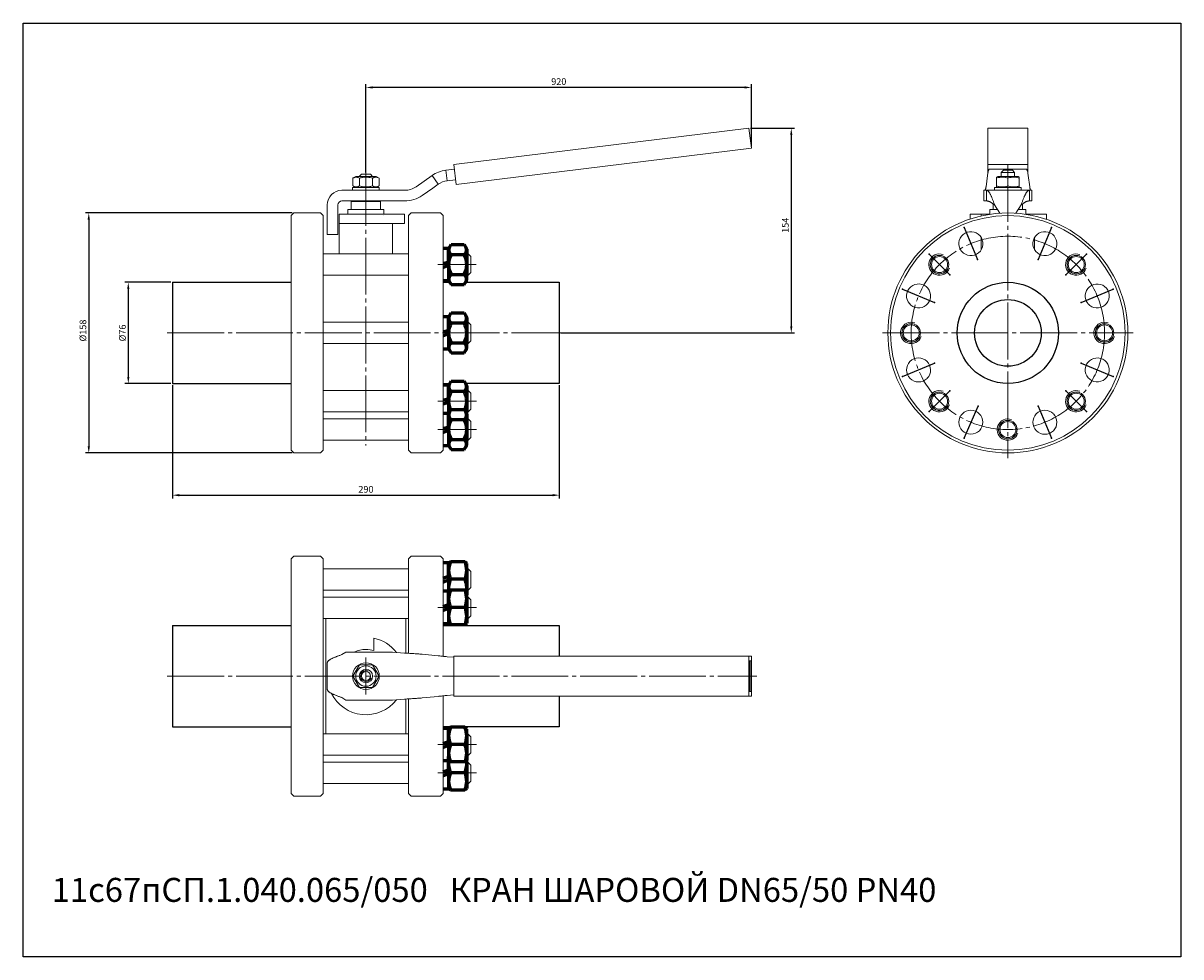
# Model space of a CAD drawing. Units: millimetres. Extents: x -30 to 404, y 231 to 581.
import ezdxf

# ---------------------------------------------------------------- set-up
doc = ezdxf.new("R2010")
doc.units = ezdxf.units.MM
for name, pattern in [('K5LT_AXLED', [25.807274, 21.307274, -1.5, 1.5, -1.5]), ('K5LT_BASIC', [0]), ('K5LT_THIN', [0])]:
    doc.linetypes.add(name, pattern=pattern)
doc.dimstyles.new('ISO-25', dxfattribs={"dimtxt": 2.5, "dimasz": 2.5, "dimexe": 1.25, "dimexo": 0.625, "dimtad": 1, "dimtxsty": 'Standard', "dimcen": 2.5, "dimadec": 0, "dimazin": 0, "dimtfac": 1, "dimtmove": 0, "dimatfit": 3, "dimfxl": 1, "dimarcsym": 0})

# ---------------------------------------------------------------- blocks, each defined once
blk = doc.blocks.new('*D34')
at = {"color": 0, "lineweight": -2}
for p, q in [((98.68, 524.7), (98.68, 557.91)), ((240.7, 556.66), (101.18, 556.66)), ((243.2, 534.51), (243.2, 557.91))]:
    blk.add_line(p, q, dxfattribs=at)
at = {"color": 0}
for points in [[(101.18, 557.08), (101.18, 556.24), (98.68, 556.66)], [(240.7, 557.08), (240.7, 556.24), (243.2, 556.66)]]:
    blk.add_solid(points, dxfattribs=at)
at = {"layer": 'Defpoints', "color": 0}
for p in [(98.68, 556.66), (243.2, 533.88), (98.68, 524.07)]:
    blk.add_point(p, dxfattribs=at)
at = {"color": 0, "insert": (170.99, 558.54), "char_height": 2.5, "attachment_point": 5}
blk.add_mtext('920', dxfattribs=at)
blk = doc.blocks.new('*D35')
at = {"color": 0, "lineweight": -2}
for p, q in [((242.91, 541.33), (259.41, 541.33)), ((258.16, 538.83), (258.16, 467.07)), ((171.81, 464.57), (259.41, 464.57))]:
    blk.add_line(p, q, dxfattribs=at)
at = {"color": 0}
for points in [[(257.74, 538.83), (258.58, 538.83), (258.16, 541.33)], [(257.74, 467.07), (258.58, 467.07), (258.16, 464.57)]]:
    blk.add_solid(points, dxfattribs=at)
at = {"layer": 'Defpoints', "color": 0}
for p in [(242.29, 541.33), (171.18, 464.57), (258.16, 464.57)]:
    blk.add_point(p, dxfattribs=at)
at = {"color": 0, "insert": (256.28, 504.97), "char_height": 2.5, "attachment_point": 5, "rotation": 90}
blk.add_mtext('154', dxfattribs=at)
blk = doc.blocks.new('*D36')
at = {"color": 0, "lineweight": -2}
for p, q in [((71.06, 509.57), (-6.5, 509.57)), ((-5.25, 507.07), (-5.25, 422.07)), ((71.06, 419.57), (-6.5, 419.57))]:
    blk.add_line(p, q, dxfattribs=at)
at = {"color": 0}
for points in [[(-5.67, 507.07), (-4.83, 507.07), (-5.25, 509.57)], [(-5.67, 422.07), (-4.83, 422.07), (-5.25, 419.57)]]:
    blk.add_solid(points, dxfattribs=at)
at = {"layer": 'Defpoints', "color": 0}
for p in [(71.68, 509.57), (-5.25, 419.57), (71.68, 419.57)]:
    blk.add_point(p, dxfattribs=at)
at = {"color": 0, "insert": (-7.12, 465.49), "char_height": 2.5, "attachment_point": 5, "rotation": 90}
blk.add_mtext('%%C158', dxfattribs=at)
blk = doc.blocks.new('*D40')
at = {"color": 0, "lineweight": -2}
for p, q in [((26.18, 444.95), (26.18, 402.49)), ((171.18, 444.95), (171.18, 402.49)), ((28.68, 403.74), (168.68, 403.74))]:
    blk.add_line(p, q, dxfattribs=at)
at = {"color": 0}
for points in [[(28.68, 404.16), (28.68, 403.32), (26.18, 403.74)], [(168.68, 404.16), (168.68, 403.32), (171.18, 403.74)]]:
    blk.add_solid(points, dxfattribs=at)
at = {"layer": 'Defpoints', "color": 0}
for p in [(26.18, 445.57), (171.18, 445.57), (171.18, 403.74)]:
    blk.add_point(p, dxfattribs=at)
at = {"color": 0, "insert": (98.68, 405.62), "char_height": 2.5, "attachment_point": 5}
blk.add_mtext('290', dxfattribs=at)
blk = doc.blocks.new('*D41')
at = {"color": 0, "lineweight": -2}
for p, q in [((25.56, 483.57), (8.33, 483.57)), ((9.58, 481.07), (9.58, 448.07)), ((25.56, 445.57), (8.33, 445.57))]:
    blk.add_line(p, q, dxfattribs=at)
at = {"color": 0}
for points in [[(9.16, 481.07), (9.99, 481.07), (9.58, 483.57)], [(9.16, 448.07), (9.99, 448.07), (9.58, 445.57)]]:
    blk.add_solid(points, dxfattribs=at)
at = {"layer": 'Defpoints', "color": 0}
for p in [(26.18, 483.57), (9.58, 445.57), (26.18, 445.57)]:
    blk.add_point(p, dxfattribs=at)
at = {"color": 0, "insert": (7.7, 464.57), "char_height": 2.5, "attachment_point": 5, "rotation": 90}
blk.add_mtext('%%C76', dxfattribs=at)

msp = doc.modelspace()

# ---------------------------------------------------------------- linework, layer by layer
at = {"color": 7, "linetype": 'K5LT_THIN', "lineweight": 18}
for p, q in [((242.286, 541.326), (131.617, 527.738)), ((243.2, 533.882), (242.286, 541.326)), ((346.869, 541.339), (331.869, 541.339)), ((331.869, 541.339), (331.869, 527.751)), ((346.869, 541.339), (346.869, 527.751)), ((243.2, 533.882), (132.531, 520.294)), ((131.831, 526.001), (128.659, 525.611)), ((128.659, 525.611), (129.147, 521.641)), ((132.531, 520.294), (131.617, 527.738)), ((346.869, 527.751), (331.869, 527.751)), ((331.869, 527.751), (331.869, 524.525)), ((332.113, 525.624), (332.369, 526.014)), ((332.369, 526.014), (333.619, 526.014)), ((345.119, 526.014), (333.619, 526.014)), ((336.869, 524.787), (337.669, 525.587)), ((341.069, 525.587), (337.669, 525.587)), ((341.869, 524.787), (341.069, 525.587)), ((345.119, 526.014), (346.369, 526.014)), ((346.369, 526.014), (346.624, 525.624)), ((346.869, 524.525), (346.869, 527.751)), ((94.859, 523.274), (93.776, 522.649)), ((93.776, 522.649), (93.776, 519.699)), ((94.859, 523.274), (96.771, 523.274)), ((96.184, 523.274), (96.984, 524.074)), ((96.23, 522.649), (96.23, 519.699)), ((96.771, 523.274), (102.509, 523.274)), ((98.684, 524.074), (96.984, 524.074)), ((100.384, 524.074), (98.684, 524.074)), ((101.184, 523.274), (100.384, 524.074)), ((101.138, 522.649), (101.138, 519.699)), ((102.509, 523.274), (103.591, 522.649)), ((103.591, 522.649), (103.591, 519.699)), ((120.468, 521.519), (117.486, 519.431)), ((123.465, 523.617), (120.468, 521.519)), ((123.465, 523.617), (125.759, 520.341)), ((132.318, 522.031), (129.147, 521.641)), ((331.174, 519.444), (331.758, 523.63)), ((335.119, 523.042), (335.544, 523.287)), ((335.119, 522.662), (335.119, 523.042)), ((335.119, 519.712), (335.119, 522.662)), ((343.194, 523.287), (335.544, 523.287)), ((336.869, 524.787), (336.869, 523.287)), ((341.869, 524.787), (336.869, 524.787)), ((339.369, 519.712), (339.369, 522.662)), ((341.869, 524.787), (341.869, 523.287)), ((343.619, 523.042), (343.194, 523.287)), ((343.619, 523.042), (343.619, 522.662)), ((343.619, 519.712), (343.619, 522.662)), ((346.98, 523.63), (347.564, 519.444)), ((113.184, 518.074), (89.684, 518.074)), ((93.684, 519.074), (93.684, 518.074)), ((102.927, 519.074), (93.684, 519.074)), ((93.776, 519.699), (94.859, 519.074)), ((103.591, 519.699), (102.509, 519.074)), ((103.684, 519.074), (102.927, 519.074)), ((103.684, 519.074), (103.684, 518.074)), ((123.706, 518.903), (119.78, 516.154)), ((125.759, 520.341), (123.706, 518.903)), ((330.369, 518.087), (330.369, 514.087)), ((331.316, 518.087), (330.369, 518.087)), ((347.422, 518.087), (331.316, 518.087)), ((331.316, 518.087), (331.316, 514.087)), ((344.369, 519.087), (334.369, 519.087)), ((334.369, 519.087), (334.369, 518.087)), ((344.369, 518.087), (334.369, 518.087)), ((335.119, 519.333), (335.119, 519.712)), ((335.544, 519.087), (335.119, 519.333)), ((343.194, 519.087), (343.619, 519.333)), ((343.619, 519.712), (343.619, 519.333)), ((344.369, 519.087), (344.369, 518.087)), ((348.369, 518.087), (347.422, 518.087)), ((347.422, 518.087), (347.422, 514.087)), ((348.369, 518.087), (348.369, 514.087)), ((84.184, 512.574), (84.184, 501.444)), ((88.184, 512.574), (88.184, 501.444)), ((113.184, 514.074), (89.684, 514.074)), ((93.184, 513.824), (104.184, 513.824)), ((93.184, 510.824), (93.184, 513.824)), ((94.184, 514.074), (94.184, 513.824)), ((103.184, 514.074), (103.184, 513.824)), ((104.184, 510.824), (104.184, 513.824)), ((331.316, 514.087), (330.369, 514.087)), ((333.869, 510.837), (333.869, 512.983)), ((336.351, 509.486), (334.392, 512.587)), ((344.346, 512.587), (342.387, 509.486)), ((344.869, 510.837), (344.869, 512.983)), ((348.369, 514.087), (347.422, 514.087)), ((71.684, 509.574), (70.684, 508.574)), ((70.684, 420.574), (70.684, 508.574)), ((71.684, 509.574), (81.684, 509.574)), ((82.684, 508.574), (81.684, 509.574)), ((82.684, 508.574), (82.684, 432.782)), ((88.684, 509.074), (88.684, 494.207)), ((88.684, 509.074), (113.184, 509.074)), ((91.934, 510.824), (105.434, 510.824)), ((91.934, 509.074), (91.934, 510.824)), ((105.434, 509.074), (105.434, 510.824)), ((105.44, 508.68), (105.434, 508.674)), ((113.184, 509.074), (113.184, 505.574)), ((115.684, 509.574), (114.684, 508.574)), ((114.684, 420.574), (114.684, 508.574)), ((126.684, 509.574), (115.684, 509.574)), ((126.684, 509.574), (127.684, 508.574)), ((127.684, 508.574), (127.684, 420.574)), ((325.183, 509.087), (325.183, 507.293)), ((329.369, 509.087), (325.183, 509.087)), ((332.679, 509.087), (329.369, 509.087)), ((329.369, 509.087), (329.369, 508.462)), ((332.619, 509.087), (332.619, 510.837)), ((332.619, 510.837), (335.497, 510.837)), ((332.619, 510.837), (335.497, 510.837)), ((343.241, 510.837), (345.262, 510.837)), ((343.241, 510.837), (345.262, 510.837)), ((345.262, 510.837), (346.119, 510.837)), ((345.262, 510.837), (346.073, 510.837)), ((353.869, 509.087), (346.058, 509.087)), ((346.119, 509.087), (346.119, 510.837)), ((353.869, 509.087), (353.869, 507.187)), ((113.184, 505.574), (88.684, 505.574)), ((108.684, 505.574), (108.684, 494.207)), ((84.184, 501.444), (88.184, 501.444)), ((329.369, 500.37), (329.369, 495.785)), ((349.369, 500.37), (349.369, 495.785)), ((114.684, 494.207), (82.684, 494.207)), ((136.984, 494.207), (136.484, 494.207)), ((136.984, 494.207), (137.984, 493.207)), ((136.984, 492.351), (136.984, 494.207)), ((136.984, 486.207), (136.984, 492.351)), ((137.984, 491.815), (137.984, 493.207)), ((137.984, 487.207), (137.984, 491.815)), ((114.684, 486.208), (82.684, 486.208)), ((136.984, 486.207), (136.484, 486.207)), ((136.984, 486.207), (137.984, 487.207)), ((127.684, 478.574), (127.684, 480.074)), ((114.684, 468.574), (82.684, 468.573)), ((136.984, 468.574), (136.484, 468.574)), ((136.984, 468.574), (137.984, 467.574)), ((136.984, 466.719), (136.984, 468.574)), ((136.984, 460.574), (136.984, 466.719)), ((137.984, 466.183), (137.984, 467.574)), ((137.984, 461.574), (137.984, 466.183)), ((114.684, 460.575), (82.684, 460.576)), ((136.984, 460.574), (136.484, 460.574)), ((136.984, 460.574), (137.984, 461.574)), ((114.684, 442.941), (82.684, 442.941)), ((136.984, 442.942), (136.484, 442.942)), ((136.984, 442.942), (137.984, 441.942)), ((136.984, 441.086), (136.984, 442.942)), ((136.984, 434.942), (136.984, 441.086)), ((137.984, 440.55), (137.984, 441.942)), ((137.984, 435.942), (137.984, 440.55)), ((114.684, 434.942), (82.684, 434.942)), ((136.984, 434.942), (136.484, 434.942)), ((136.984, 434.942), (137.984, 435.942)), ((82.684, 432.324), (82.684, 432.782)), ((114.684, 432.324), (82.684, 432.323)), ((82.684, 424.324), (82.684, 432.323)), ((136.984, 432.324), (136.484, 432.324)), ((136.984, 432.324), (137.984, 431.324)), ((136.984, 430.469), (136.984, 432.324)), ((136.984, 424.324), (136.984, 430.469)), ((137.984, 429.933), (137.984, 431.324)), ((137.984, 425.324), (137.984, 429.933)), ((130.166, 428.324), (135.802, 428.324)), ((114.684, 424.325), (82.684, 424.326)), ((82.684, 423.867), (82.684, 424.324)), ((82.684, 423.867), (82.684, 420.574)), ((136.984, 424.324), (136.484, 424.324)), ((136.984, 424.324), (137.984, 425.324)), ((71.684, 419.574), (70.684, 420.574)), ((71.684, 419.574), (81.684, 419.574)), ((82.684, 420.574), (81.684, 419.574)), ((115.684, 419.574), (114.684, 420.574)), ((126.684, 419.574), (115.684, 419.574)), ((126.684, 419.574), (127.684, 420.574)), ((71.684, 380.891), (70.684, 379.891)), ((70.684, 379.891), (70.684, 291.891)), ((71.684, 380.891), (81.684, 380.891)), ((82.684, 379.891), (81.684, 380.891)), ((82.684, 379.891), (82.684, 335.891)), ((115.684, 380.891), (114.684, 379.891)), ((114.684, 344.436), (114.684, 379.891)), ((126.684, 380.891), (115.684, 380.891)), ((126.684, 380.891), (127.684, 379.891)), ((127.684, 343.293), (127.684, 379.891)), ((114.684, 376.141), (82.684, 376.141)), ((136.984, 376.141), (136.484, 376.141)), ((136.984, 376.141), (137.984, 375.141)), ((136.984, 371.27), (136.984, 376.141)), ((137.984, 371.488), (137.984, 375.141)), ((136.984, 368.141), (136.984, 371.27)), ((136.984, 368.141), (137.984, 369.141)), ((137.984, 369.141), (137.984, 371.488)), ((114.684, 368.141), (82.684, 368.141)), ((114.684, 365.524), (82.684, 365.524)), ((114.684, 365.524), (82.684, 365.524)), ((136.984, 368.141), (136.484, 368.141)), ((136.984, 365.524), (136.484, 365.524)), ((136.984, 365.524), (136.484, 365.524)), ((136.984, 365.524), (137.984, 364.524)), ((136.984, 365.524), (137.984, 364.524)), ((136.984, 357.524), (136.984, 365.524)), ((137.984, 358.524), (137.984, 364.524)), ((114.684, 357.524), (82.684, 357.524)), ((83.684, 314.259), (83.684, 357.524)), ((113.684, 344.5), (113.684, 357.524)), ((136.984, 357.524), (136.484, 357.524)), ((136.984, 357.524), (137.984, 358.524)), ((101.684, 345.431), (101.684, 350.078)), ((89.684, 343.944), (91.184, 344.891)), ((91.184, 344.891), (108.684, 344.891)), ((108.684, 344.891), (113.184, 344.531)), ((119.78, 344.087), (125.759, 343.503)), ((129.147, 343.147), (131.617, 342.948)), ((242.286, 343.391), (131.617, 343.391)), ((131.617, 328.391), (131.617, 343.391)), ((242.286, 328.391), (242.286, 343.391)), ((242.286, 343.391), (243.2, 343.391)), ((243.2, 343.391), (243.2, 328.391)), ((84.184, 330.914), (84.184, 340.869)), ((93.776, 335.891), (96.23, 340.141)), ((96.23, 340.141), (101.138, 340.141)), ((101.138, 340.141), (103.591, 335.891)), ((242.499, 330.141), (242.499, 341.641)), ((242.499, 341.641), (242.987, 341.641)), ((242.987, 341.641), (242.987, 330.141)), ((82.684, 335.891), (82.684, 309.468)), ((96.23, 331.641), (93.776, 335.891)), ((103.591, 335.891), (101.138, 331.641)), ((101.138, 331.641), (96.23, 331.641)), ((242.987, 330.141), (242.499, 330.141)), ((91.184, 326.891), (89.684, 327.839)), ((108.684, 326.891), (91.184, 326.891)), ((113.184, 327.251), (108.684, 326.891)), ((113.684, 314.259), (113.684, 327.283)), ((114.684, 291.891), (114.684, 327.347)), ((125.759, 328.28), (119.78, 327.696)), ((127.684, 291.891), (127.684, 328.49)), ((131.617, 328.835), (129.147, 328.636)), ((242.286, 328.391), (131.617, 328.391)), ((243.2, 328.391), (242.286, 328.391)), ((114.684, 314.259), (82.684, 314.259)), ((136.984, 314.089), (136.484, 314.089)), ((136.984, 314.089), (137.984, 313.089)), ((136.984, 306.089), (136.984, 314.089)), ((137.984, 307.089), (137.984, 313.089)), ((82.684, 309.468), (82.684, 306.901)), ((82.684, 297.901), (82.684, 306.901)), ((85.385, 306.259), (82.684, 306.259)), ((114.684, 306.259), (85.385, 306.259)), ((136.984, 306.089), (136.484, 306.089)), ((136.984, 306.089), (137.984, 307.089)), ((85.204, 303.641), (82.684, 303.641)), ((114.684, 303.641), (85.204, 303.641)), ((136.984, 303.54), (136.484, 303.54)), ((136.984, 303.54), (137.984, 302.54)), ((136.984, 295.54), (136.984, 303.54)), ((137.984, 296.54), (137.984, 302.54)), ((82.684, 297.901), (82.684, 294.136)), ((85.506, 295.641), (82.684, 295.641)), ((114.684, 295.641), (85.506, 295.641)), ((136.984, 295.54), (136.484, 295.54)), ((136.984, 295.54), (137.984, 296.54)), ((71.684, 290.891), (70.684, 291.891)), ((71.684, 290.891), (81.684, 290.891)), ((82.684, 291.891), (81.684, 290.891)), ((82.684, 294.136), (82.684, 291.891)), ((115.684, 290.891), (114.684, 291.891)), ((126.684, 290.891), (115.684, 290.891)), ((126.684, 290.891), (127.684, 291.891))]:
    msp.add_line(p, q, dxfattribs=at)
at = {"color": 4, "linetype": 'K5LT_AXLED', "lineweight": 18}
for p, q in [((98.684, 526.074), (98.684, 422.325)), ((339.369, 527.587), (339.369, 417.587)), ((139.984, 490.207), (125.684, 490.207)), ((24.184, 464.574), (173.184, 464.574)), ((292.369, 464.587), (386.369, 464.587)), ((140.184, 438.942), (125.684, 438.942)), ((139.984, 438.942), (125.684, 438.942)), ((140.184, 428.324), (125.684, 428.324)), ((139.984, 428.324), (125.684, 428.324)), ((140.184, 361.611), (125.684, 361.589)), ((98.684, 342.891), (98.684, 328.941)), ((24.184, 335.891), (245.2, 335.891)), ((140.184, 310.178), (125.684, 310.178)), ((140.184, 299.641), (125.684, 299.641))]:
    msp.add_line(p, q, dxfattribs=at)
at = {"color": 4, "linetype": 'K5LT_AXLED'}
for p, q in [((323.009, 504.083), (327.984, 492.073)), ((355.729, 504.083), (350.754, 492.073)), ((309.897, 494.098), (317.576, 486.342)), ((368.841, 494.098), (361.162, 486.342)), ((299.873, 480.947), (311.883, 475.972)), ((366.854, 475.972), (378.865, 480.947)), ((299.873, 448.228), (311.883, 453.202)), ((366.854, 453.202), (378.865, 448.228)), ((309.877, 435.096), (317.595, 442.814)), ((361.142, 442.814), (368.861, 435.096)), ((323.009, 425.091), (328.214, 437.102)), ((350.754, 437.102), (355.729, 425.091))]:
    msp.add_line(p, q, dxfattribs=at)
at = {"color": 7, "linetype": 'K5LT_BASIC', "lineweight": 60}
for p, q in [((129.684, 496.307), (127.684, 496.307)), ((129.684, 496.057), (130.64, 497.713)), ((129.684, 490.207), (129.684, 496.307)), ((130.64, 497.713), (135.528, 497.713)), ((135.528, 497.713), (136.484, 496.057)), ((136.484, 496.057), (136.484, 490.207)), ((127.684, 490.588), (129.684, 491.316)), ((130.64, 493.96), (135.528, 493.96)), ((129.684, 489.826), (127.684, 489.098)), ((129.684, 490.207), (129.684, 484.107)), ((130.64, 486.454), (135.528, 486.454)), ((136.484, 484.357), (136.484, 490.207)), ((129.684, 484.107), (127.684, 484.107)), ((129.684, 484.357), (130.64, 482.702)), ((130.64, 482.702), (135.528, 482.702)), ((135.528, 482.702), (136.484, 484.357)), ((129.684, 470.674), (127.684, 470.674)), ((129.684, 470.424), (130.64, 472.08)), ((129.684, 464.574), (129.684, 470.674)), ((130.64, 472.08), (135.528, 472.08)), ((135.528, 472.08), (136.484, 470.424)), ((136.484, 470.424), (136.484, 464.574)), ((127.684, 464.955), (129.684, 465.683)), ((129.684, 464.574), (129.684, 458.474)), ((130.64, 468.327), (135.528, 468.327)), ((136.484, 458.724), (136.484, 464.574)), ((129.684, 464.194), (127.684, 463.466)), ((130.64, 460.822), (135.528, 460.822)), ((129.684, 458.474), (127.684, 458.474)), ((129.684, 458.724), (130.64, 457.069)), ((130.64, 457.069), (135.528, 457.069)), ((135.528, 457.069), (136.484, 458.724)), ((129.684, 445.042), (127.684, 445.042)), ((129.684, 444.792), (130.64, 446.447)), ((129.684, 438.942), (129.684, 445.042)), ((130.64, 446.447), (135.528, 446.447)), ((135.528, 446.447), (136.484, 444.792)), ((136.484, 444.792), (136.484, 438.942)), ((127.684, 439.323), (129.684, 440.051)), ((129.684, 438.561), (127.684, 437.833)), ((129.684, 438.942), (129.684, 432.842)), ((130.64, 442.695), (135.528, 442.695)), ((136.484, 433.092), (136.484, 438.942)), ((129.684, 434.424), (127.684, 434.424)), ((129.684, 434.174), (130.64, 435.83)), ((129.684, 428.324), (129.684, 434.424)), ((130.64, 435.83), (135.528, 435.83)), ((135.528, 435.83), (136.484, 434.174)), ((136.484, 434.174), (136.484, 428.324)), ((130.64, 432.077), (135.528, 432.077)), ((127.684, 428.705), (129.684, 429.433)), ((129.684, 427.944), (127.684, 427.216)), ((129.684, 428.324), (129.684, 422.224)), ((136.484, 422.474), (136.484, 428.324)), ((129.684, 422.224), (127.684, 422.224)), ((129.684, 422.474), (130.64, 420.819)), ((130.64, 424.572), (135.528, 424.572)), ((135.528, 420.819), (136.484, 422.474)), ((130.64, 420.819), (135.528, 420.819)), ((129.684, 378.343), (127.684, 378.343)), ((130.406, 378.743), (129.684, 378.093)), ((129.684, 372.243), (129.684, 378.343)), ((135.762, 378.743), (130.406, 378.743)), ((136.484, 378.093), (135.762, 378.743)), ((136.484, 372.243), (136.484, 378.093)), ((127.684, 372.624), (129.684, 373.352)), ((129.684, 371.862), (127.684, 371.134)), ((129.684, 372.243), (129.684, 366.143)), ((135.762, 372.243), (130.406, 372.243)), ((136.484, 372.243), (136.484, 366.393)), ((129.684, 367.692), (127.684, 367.692)), ((130.406, 368.092), (129.684, 367.442)), ((129.684, 361.592), (129.684, 367.692)), ((135.762, 368.092), (130.406, 368.092)), ((136.484, 367.442), (135.762, 368.092)), ((136.484, 361.592), (136.484, 367.442)), ((127.684, 361.973), (129.684, 362.701)), ((129.684, 361.211), (127.684, 360.483)), ((129.684, 361.592), (129.684, 355.492)), ((135.762, 361.592), (130.406, 361.592)), ((136.484, 361.592), (136.484, 355.742)), ((129.684, 355.492), (127.684, 355.492)), ((130.406, 355.092), (129.684, 355.742)), ((135.762, 355.092), (130.406, 355.092)), ((136.484, 355.742), (135.762, 355.092)), ((129.684, 316.291), (127.684, 316.291)), ((130.406, 316.691), (129.684, 316.041)), ((129.684, 310.191), (129.684, 316.291)), ((135.762, 316.691), (130.406, 316.691)), ((136.484, 316.041), (135.762, 316.691)), ((136.484, 310.191), (136.484, 316.041)), ((127.684, 310.572), (129.684, 311.3)), ((129.684, 309.81), (127.684, 309.082)), ((129.684, 310.191), (129.684, 304.091)), ((135.762, 310.191), (130.406, 310.191)), ((136.484, 310.191), (136.484, 304.341)), ((129.684, 304.091), (127.684, 304.091)), ((129.684, 299.641), (129.684, 305.741)), ((130.406, 303.691), (129.684, 304.341)), ((136.484, 304.341), (135.762, 303.691)), ((136.484, 299.641), (136.484, 305.491)), ((127.684, 300.022), (129.684, 300.75)), ((129.684, 299.641), (129.684, 293.541)), ((135.762, 303.691), (130.406, 303.691)), ((135.762, 299.641), (130.406, 299.641)), ((136.484, 299.641), (136.484, 293.791)), ((129.684, 299.261), (127.684, 298.533)), ((129.684, 293.541), (127.684, 293.541)), ((130.406, 293.141), (129.684, 293.791)), ((135.762, 293.141), (130.406, 293.141)), ((136.484, 293.791), (135.762, 293.141))]:
    msp.add_line(p, q, dxfattribs=at)
for p, q in [((26.184, 483.574), (26.184, 445.574)), ((26.184, 483.574), (70.684, 483.574)), ((127.684, 483.574), (130.136, 483.574)), ((136.032, 483.574), (171.184, 483.574)), ((171.184, 483.574), (171.184, 445.574)), ((26.184, 445.574), (70.684, 445.574)), ((127.684, 445.574), (130.136, 445.574)), ((171.184, 445.574), (136.032, 445.574)), ((26.184, 354.891), (26.184, 316.891)), ((26.184, 354.891), (70.684, 354.891)), ((127.684, 354.891), (171.184, 354.891)), ((171.184, 354.891), (171.184, 343.391)), ((171.184, 328.391), (171.184, 316.891)), ((26.184, 316.891), (70.684, 316.891)), ((171.184, 316.891), (127.684, 316.891))]:
    msp.add_line(p, q)
msp.add_lwpolyline([(-29.848, 580.772), (404.226, 580.772), (404.226, 230.593), (-29.848, 230.593)], close=True)
at = {"color": 7, "linetype": 'K5LT_THIN', "lineweight": 18}
for centre, radius in [((339.369, 464.587), 45), ((339.369, 464.587), 44), ((313.736, 490.22), 3.458), ((313.736, 490.22), 3), ((365.002, 490.22), 3.458), ((365.002, 490.22), 3), ((303.119, 464.587), 3.458), ((303.119, 464.587), 3), ((375.619, 464.587), 3.458), ((375.619, 464.587), 3), ((313.736, 438.955), 3.458), ((313.736, 438.955), 3), ((365.002, 438.955), 3.458), ((365.002, 438.955), 3), ((339.369, 428.337), 3.458), ((339.369, 428.337), 3), ((98.684, 335.891), 5), ((98.684, 335.891), 3.825), ((98.684, 335.891), 2.5), ((98.684, 335.891), 1.7)]:
    msp.add_circle(centre, radius, dxfattribs=at)
at = {"color": 4, "linetype": 'K5LT_AXLED', "lineweight": 18}
msp.add_circle((339.369, 464.587), 36.25, dxfattribs=at)
for radius in [18.987, 12.5]:
    msp.add_circle((339.369, 464.587), radius)
at = {"color": 7, "linetype": 'K5LT_THIN', "lineweight": 18}
for centre, radius, start, end in [((130.061, 514.197), 11.5, 97, 125), ((130.061, 514.197), 7.5, 97, 125), ((89.684, 512.574), 5.5, 90, 180), ((113.184, 525.574), 7.5, 270, 305), ((89.684, 512.574), 1.5, 90, 180), ((113.184, 525.574), 11.5, 270, 305), ((325.497, 498.078), 4.5, 310.48277, 309.82939), ((353.241, 498.078), 4.5, 265.48277, 265.1395), ((313.736, 490.22), 3.999, 70, 340), ((313.736, 490.22), 3.459, 70, 340), ((365.002, 490.22), 3.999, 70, 340), ((365.002, 490.22), 3.459, 70, 340), ((305.878, 478.46), 4.5, 355.48277, 354.66328), ((372.86, 478.46), 4.5, 220.48277, 219.34883), ((303.119, 464.587), 3.999, 70, 340), ((303.119, 464.587), 3.459, 70, 340), ((375.619, 464.587), 3.999, 70, 340), ((375.619, 464.587), 3.459, 70, 340), ((305.878, 450.715), 4.5, 316.0969, 315), ((372.86, 450.715), 4.5, 175.48277, 174.99003), ((313.736, 438.955), 3.999, 70, 340), ((365.002, 438.955), 3.999, 70, 340), ((313.736, 438.955), 3.459, 70, 340), ((365.002, 438.955), 3.459, 70, 340), ((325.497, 431.097), 4.5, 0.29212, 0), ((353.241, 431.097), 4.5, 45.73108, 45), ((339.369, 428.337), 3.999, 70, 340), ((339.369, 428.337), 3.459, 70, 340), ((98.684, 335.891), 14.5, 37.7801, 78.05946), ((98.684, 335.891), 10, 90, 115.84193), ((98.684, 335.891), 10, 72.5424, 90), ((98.684, 335.891), 2.067, 70, 340), ((98.684, 335.891), 14.5, 206.50286, 322.2199)]:
    msp.add_arc(centre, radius, start, end, dxfattribs=at)
at = {"color": 7, "linetype": 'K5LT_BASIC', "lineweight": 60}
for centre, radius, start, end in [((131.78, 495.648), 2.037, 142.60665, 235.95253), ((134.388, 495.648), 2.037, 304.04747, 37.39335), ((137.529, 490.207), 7.845, 151.42111, 180), ((128.639, 490.207), 7.845, 0, 28.57889), ((137.529, 490.207), 7.845, 180, 208.57889), ((131.78, 484.766), 2.037, 124.04747, 217.39335), ((128.639, 490.207), 7.845, 331.42111, 0), ((134.388, 484.766), 2.037, 322.60665, 55.95253), ((131.78, 470.015), 2.037, 142.60665, 235.95253), ((134.388, 470.015), 2.037, 304.04747, 37.39335), ((137.529, 464.574), 7.845, 151.42111, 180), ((137.529, 464.574), 7.845, 180, 208.57889), ((128.639, 464.574), 7.845, 0, 28.57889), ((128.639, 464.574), 7.845, 331.42111, 0), ((131.78, 459.134), 2.037, 124.04747, 217.39335), ((134.388, 459.134), 2.037, 322.60665, 55.95253), ((131.78, 444.383), 2.037, 142.60665, 235.95253), ((134.388, 444.383), 2.037, 304.04747, 37.39335), ((137.529, 438.942), 7.845, 151.42111, 180), ((137.529, 438.942), 7.845, 180, 205.79363), ((128.639, 438.942), 7.845, 0, 28.57889), ((128.639, 438.942), 7.845, 334.20637, 0), ((131.78, 433.765), 2.037, 142.60665, 235.95253), ((134.388, 433.765), 2.037, 304.04747, 37.39335), ((137.529, 428.324), 7.845, 151.42111, 180), ((128.639, 428.324), 7.845, 0, 28.57889), ((137.529, 428.324), 7.845, 180, 208.57889), ((128.639, 428.324), 7.845, 331.42111, 0), ((131.78, 422.884), 2.037, 124.04747, 217.39335), ((134.388, 422.884), 2.037, 322.60665, 55.95253), ((137.363, 375.493), 7.679, 154.96034, 205.03966), ((128.805, 375.493), 7.679, 334.96034, 25.03966), ((137.363, 368.993), 7.679, 154.96034, 190.73268), ((128.805, 368.993), 7.679, 349.26732, 25.03966), ((137.363, 364.842), 7.679, 154.96034, 205.03966), ((128.805, 364.842), 7.679, 334.96034, 25.03966), ((137.363, 358.342), 7.679, 154.96034, 205.03966), ((128.805, 358.342), 7.679, 334.96034, 25.03966), ((137.363, 313.441), 7.679, 154.96034, 205.03966), ((128.805, 313.441), 7.679, 334.96034, 25.03966), ((137.363, 306.941), 7.679, 154.96034, 205.03966), ((128.805, 306.941), 7.679, 334.96034, 25.03966), ((137.363, 302.891), 7.679, 169.92933, 205.03966), ((128.805, 302.891), 7.679, 334.96034, 10.07067), ((137.363, 296.391), 7.679, 154.96034, 205.03966), ((128.805, 296.391), 7.679, 334.96034, 25.03966)]:
    msp.add_arc(centre, radius, start, end, dxfattribs=at)
at = {"color": 7, "linetype": 'K5LT_THIN', "lineweight": 18}
for points in [[(331.758, 523.63), (331.781, 523.845), (331.829, 524.245), (331.9, 524.749), (331.971, 525.152), (332.042, 525.451), (332.09, 525.579), (332.113, 525.624)], [(346.624, 525.624), (346.648, 525.579), (346.696, 525.451), (346.767, 525.152), (346.838, 524.749), (346.909, 524.245), (346.957, 523.845), (346.98, 523.63)], [(330.729, 518.087), (330.75, 518.087), (330.792, 518.106), (330.856, 518.192), (330.919, 518.334), (330.983, 518.531), (331.047, 518.781), (331.11, 519.084), (331.152, 519.319), (331.174, 519.444)], [(334.392, 512.587), (334.331, 512.757), (334.211, 513.096), (334.03, 513.599), (333.849, 514.095), (333.668, 514.577), (333.487, 515.042), (333.306, 515.487), (333.125, 515.907), (332.944, 516.298), (332.764, 516.658), (332.583, 516.983), (332.402, 517.27), (332.221, 517.518), (332.04, 517.723), (331.859, 517.885), (331.678, 518.001), (331.497, 518.072), (331.377, 518.087), (331.316, 518.087)], [(347.422, 518.087), (347.361, 518.087), (347.241, 518.072), (347.06, 518.001), (346.879, 517.885), (346.698, 517.723), (346.517, 517.518), (346.336, 517.27), (346.155, 516.983), (345.974, 516.658), (345.793, 516.298), (345.612, 515.907), (345.432, 515.487), (345.251, 515.042), (345.07, 514.577), (344.889, 514.095), (344.708, 513.599), (344.527, 513.096), (344.406, 512.757), (344.346, 512.587)], [(347.564, 519.444), (347.585, 519.319), (347.628, 519.084), (347.691, 518.781), (347.755, 518.531), (347.818, 518.334), (347.882, 518.192), (347.945, 518.106), (347.988, 518.087), (348.009, 518.087)], [(334.392, 512.587), (334.331, 512.634), (334.211, 512.726), (334.03, 512.863), (333.849, 512.998), (333.668, 513.13), (333.487, 513.257), (333.306, 513.378), (333.125, 513.493), (332.944, 513.599), (332.764, 513.697), (332.583, 513.786), (332.402, 513.864), (332.221, 513.932), (332.04, 513.988), (331.859, 514.032), (331.678, 514.064), (331.497, 514.083), (331.377, 514.087), (331.316, 514.087)], [(347.422, 514.087), (347.361, 514.087), (347.241, 514.083), (347.06, 514.064), (346.879, 514.032), (346.698, 513.988), (346.517, 513.932), (346.336, 513.864), (346.155, 513.786), (345.974, 513.697), (345.793, 513.599), (345.612, 513.493), (345.432, 513.378), (345.251, 513.257), (345.07, 513.13), (344.889, 512.998), (344.708, 512.863), (344.527, 512.726), (344.406, 512.634), (344.346, 512.587)], [(84.184, 340.869), (84.184, 340.929), (84.2, 341.05), (84.27, 341.23), (84.386, 341.411), (84.548, 341.592), (84.753, 341.773), (85.001, 341.954), (85.289, 342.135), (85.614, 342.316), (85.973, 342.497), (86.365, 342.678), (86.784, 342.859), (87.229, 343.04), (87.694, 343.22), (88.177, 343.401), (88.672, 343.582), (89.176, 343.763), (89.515, 343.884), (89.684, 343.944)], [(113.184, 344.531), (113.518, 344.51), (114.187, 344.468), (115.183, 344.404), (116.164, 344.341), (117.122, 344.277), (118.05, 344.214), (118.941, 344.15), (119.506, 344.108), (119.78, 344.087)], [(125.759, 343.503), (125.959, 343.479), (126.373, 343.432), (127.03, 343.361), (127.715, 343.289), (128.422, 343.218), (128.904, 343.171), (129.147, 343.147)], [(89.684, 327.839), (89.515, 327.899), (89.176, 328.02), (88.672, 328.201), (88.177, 328.382), (87.694, 328.563), (87.229, 328.743), (86.784, 328.924), (86.365, 329.105), (85.973, 329.286), (85.614, 329.467), (85.289, 329.648), (85.001, 329.829), (84.753, 330.01), (84.548, 330.191), (84.386, 330.372), (84.27, 330.553), (84.2, 330.733), (84.184, 330.854), (84.184, 330.914)], [(119.78, 327.696), (119.506, 327.675), (118.941, 327.633), (118.05, 327.569), (117.122, 327.506), (116.164, 327.442), (115.183, 327.379), (114.187, 327.315), (113.518, 327.273), (113.184, 327.251)], [(129.147, 328.636), (128.904, 328.612), (128.422, 328.565), (127.715, 328.494), (127.03, 328.422), (126.373, 328.351), (125.959, 328.304), (125.759, 328.28)]]:
    msp.add_open_spline(points, degree=3, dxfattribs=at)
for points in [[(96.23, 522.649), (96.092, 522.729), (95.883, 522.835), (95.62, 522.931), (95.448, 522.978), (95.301, 523.007), (95.161, 523.024), (95.021, 523.031), (94.879, 523.027), (94.736, 523.012), (94.57, 522.981), (94.36, 522.924), (94.087, 522.817), (93.886, 522.713), (93.776, 522.649)], [(101.138, 522.649), (100.862, 522.729), (100.444, 522.835), (99.917, 522.931), (99.573, 522.978), (99.28, 523.007), (98.999, 523.024), (98.72, 523.031), (98.436, 523.027), (98.149, 523.012), (97.817, 522.981), (97.398, 522.924), (96.851, 522.817), (96.45, 522.713), (96.23, 522.649)], [(103.591, 522.649), (103.453, 522.729), (103.245, 522.835), (102.981, 522.931), (102.809, 522.978), (102.663, 523.007), (102.522, 523.024), (102.383, 523.031), (102.24, 523.027), (102.097, 523.012), (101.931, 522.981), (101.722, 522.924), (101.448, 522.817), (101.247, 522.713), (101.138, 522.649)], [(339.369, 522.662), (339.13, 522.742), (338.768, 522.847), (338.312, 522.944), (338.014, 522.991), (337.76, 523.02), (337.516, 523.037), (337.275, 523.044), (337.029, 523.04), (336.781, 523.024), (336.494, 522.994), (336.131, 522.937), (335.657, 522.83), (335.309, 522.726), (335.119, 522.662)], [(343.619, 522.662), (343.38, 522.742), (343.018, 522.847), (342.562, 522.944), (342.264, 522.991), (342.01, 523.02), (341.766, 523.037), (341.525, 523.044), (341.279, 523.04), (341.031, 523.024), (340.744, 522.994), (340.381, 522.937), (339.907, 522.83), (339.559, 522.726), (339.369, 522.662)], [(93.776, 519.699), (93.914, 519.62), (94.123, 519.514), (94.387, 519.418), (94.559, 519.371), (94.705, 519.342), (94.846, 519.325), (94.985, 519.318), (95.127, 519.322), (95.271, 519.337), (95.437, 519.368), (95.646, 519.425), (95.92, 519.532), (96.12, 519.636), (96.23, 519.699)], [(96.23, 519.699), (96.506, 519.62), (96.924, 519.514), (97.451, 519.418), (97.795, 519.371), (98.088, 519.342), (98.369, 519.325), (98.648, 519.318), (98.932, 519.322), (99.219, 519.337), (99.55, 519.368), (99.97, 519.425), (100.516, 519.532), (100.918, 519.636), (101.138, 519.699)], [(101.138, 519.699), (101.276, 519.62), (101.484, 519.514), (101.748, 519.418), (101.92, 519.371), (102.067, 519.342), (102.207, 519.325), (102.346, 519.318), (102.489, 519.322), (102.632, 519.337), (102.798, 519.368), (103.007, 519.425), (103.281, 519.532), (103.482, 519.636), (103.591, 519.699)], [(335.119, 519.712), (335.358, 519.633), (335.719, 519.527), (336.176, 519.431), (336.474, 519.384), (336.728, 519.355), (336.971, 519.338), (337.212, 519.331), (337.459, 519.335), (337.707, 519.35), (337.994, 519.38), (338.357, 519.438), (338.831, 519.544), (339.179, 519.649), (339.369, 519.712)], [(339.369, 519.712), (339.608, 519.633), (339.969, 519.527), (340.426, 519.431), (340.724, 519.384), (340.978, 519.355), (341.221, 519.338), (341.462, 519.331), (341.709, 519.335), (341.957, 519.35), (342.244, 519.38), (342.607, 519.438), (343.081, 519.544), (343.429, 519.649), (343.619, 519.712)]]:
    msp.add_open_spline(points, degree=3, knots=[0, 0, 0, 0, 2.5980148, 3.8811067, 4.839601, 5.7307498, 6.5424565, 7.3835983, 8.2452629, 9.1128452, 9.9747788, 11.253998, 12.9317507, 15, 15, 15, 15], dxfattribs=at)
for p in [(323.009, 504.083), (355.729, 504.083), (309.897, 494.098), (327.984, 492.073), (350.754, 492.073), (368.841, 494.098), (317.576, 486.342), (361.162, 486.342), (299.873, 480.947), (378.865, 480.947), (311.883, 475.972), (366.854, 475.972), (311.883, 453.202), (366.854, 453.202), (299.873, 448.228), (378.865, 448.228), (317.595, 442.814), (361.142, 442.814), (309.877, 435.096), (328.214, 437.102), (350.754, 437.102), (368.861, 435.096), (323.009, 425.091), (355.729, 425.091)]:
    msp.add_point(p)

# ---------------------------------------------------------------- texts
at = {"color": 3, "insert": (-19.122, 260.208), "char_height": 9, "attachment_point": 1}
msp.add_mtext_dynamic_manual_height_columns('11с67пСП.1.040.065/050   КРАН ШАРОВОЙ DN65/50 PN40', width=417.36942, gutter_width=12.5, heights=[0], dxfattribs=at)

# ---------------------------------------------------------------- dimensions: what is measured, and where the dimension line sits
at = {"color": 1}
dim = msp.add_linear_dim(base=(98.684, 556.661), p1=(243.2, 533.882), p2=(98.684, 524.074), text='920', dimstyle='ISO-25', dxfattribs=at)
dim.commit()
dim.dimension.update_dxf_attribs({"geometry": '*D34', "text_midpoint": (170.991, 556.661), "dimtype": 160})
for base, p1, p2, text, picture, middle in [((258.159, 464.574), (242.286, 541.326), (171.184, 464.574), '154', '*D35', (258.159, 504.968)), ((-5.25, 419.574), (71.684, 509.574), (71.684, 419.574), '%%C158', '*D36', (-5.25, 465.494)), ((9.578, 445.574), (26.184, 483.574), (26.184, 445.574), '%%C76', '*D41', (9.578, 464.574))]:
    dim = msp.add_linear_dim(base=base, p1=p1, p2=p2, angle=90, text=text, dimstyle='ISO-25', dxfattribs=at)
    dim.commit()
    dim.dimension.update_dxf_attribs({"geometry": picture, "text_midpoint": middle, "dimtype": 160})
dim = msp.add_linear_dim(base=(171.184, 403.741), p1=(26.184, 445.574), p2=(171.184, 445.574), text='290', dimstyle='ISO-25', dxfattribs=at)
dim.commit()
dim.dimension.update_dxf_attribs({"geometry": '*D40', "text_midpoint": (98.684, 405.616)})

doc.saveas('drawing.dxf')
